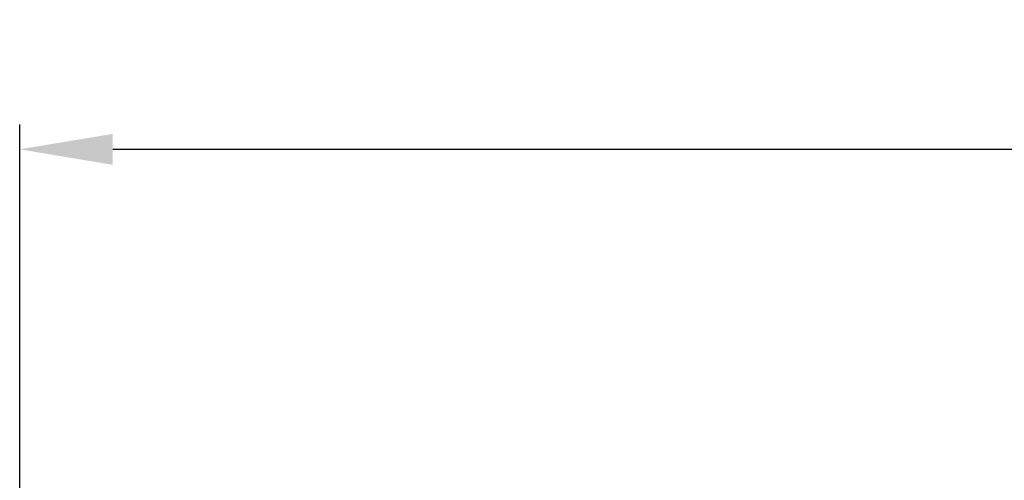
# Model space of a CAD drawing. Units: millimetres. Extents: x 2227 to 2375, y 637 to 742.
# Drawn here: x 2278 to 2290, y 725 to 730 of the extents above; entities that cross this region are included whole.
import ezdxf

# ---------------------------------------------------------------- set-up
doc = ezdxf.new("R2010")
doc.units = ezdxf.units.MM
doc.header["$LTSCALE"] = 65.395
doc.header["$PDMODE"] = 3
doc.header["$PDSIZE"] = 8
doc.layers.get('Defpoints').update_dxf_attribs({"linetype": 'CONTINUOUS'})
doc.layers.add('Dim', color=3, linetype='CONTINUOUS', lineweight=15)
doc.styles.add('Romans字体', font='romans.shx', dxfattribs={"width": 0.75})
doc.dimstyles.new('01', dxfattribs={"dimscale": 0.25, "dimtxt": 5, "dimasz": 4.5, "dimexe": 1.2, "dimexo": 0.2, "dimgap": 0.5, "dimtad": 1, "dimdsep": 46, "dimtxsty": 'Romans字体', "dimcen": 0, "dimclrd": 1, "dimclre": 6, "dimclrt": 4, "dimazin": 2, "dimtfac": 1, "dimtofl": 0, "dimtmove": 0, "dimatfit": 3, "dimfxl": 1, "dimtolj": 1, "dimtzin": 0, "dimarcsym": 0})

# ---------------------------------------------------------------- blocks, each defined once
blk = doc.blocks.new('*D3')
at = {"layer": 'Defpoints', "color": 0, "lineweight": 5, "transparency": 16777216}
for p in [(2317.303, 728.803), (2278.403, 722.902), (2317.303, 722.751)]:
    blk.add_point(p, dxfattribs=at)
at = {"layer": 'Dim', "color": 6, "lineweight": -2, "transparency": 16777216}
for p, q in [((2278.403, 722.952), (2278.403, 729.103)), ((2317.303, 722.801), (2317.303, 729.103))]:
    blk.add_line(p, q, dxfattribs=at)
at = {"layer": 'Dim', "color": 1, "lineweight": -2, "transparency": 16777216}
blk.add_line((2279.528, 728.803), (2316.178, 728.803), dxfattribs=at)
at = {"layer": 'Dim', "color": 1, "lineweight": 5, "transparency": 16777216}
for points in [[(2279.528, 728.99), (2279.528, 728.615), (2278.403, 728.803)], [(2316.178, 728.99), (2316.178, 728.615), (2317.303, 728.803)]]:
    blk.add_solid(points, dxfattribs=at)
at = {"layer": 'Dim', "color": 4, "transparency": 16777216, "insert": (2297.853, 729.553), "char_height": 1.25, "attachment_point": 5, "style": 'Romans字体'}
blk.add_mtext('\\A1;38.9', dxfattribs=at)

msp = doc.modelspace()

# ---------------------------------------------------------------- dimensions: what is measured, and where the dimension line sits
at = {"layer": 'Dim', "color": 0}
dim = msp.add_linear_dim(base=(2317.303, 728.803), p1=(2278.403, 722.902), p2=(2317.303, 722.751), dimstyle='01', dxfattribs=at)
dim.commit()
dim.dimension.update_dxf_attribs({"geometry": '*D3', "text_midpoint": (2297.853, 728.803), "dimtype": 160})

doc.saveas('drawing.dxf')
